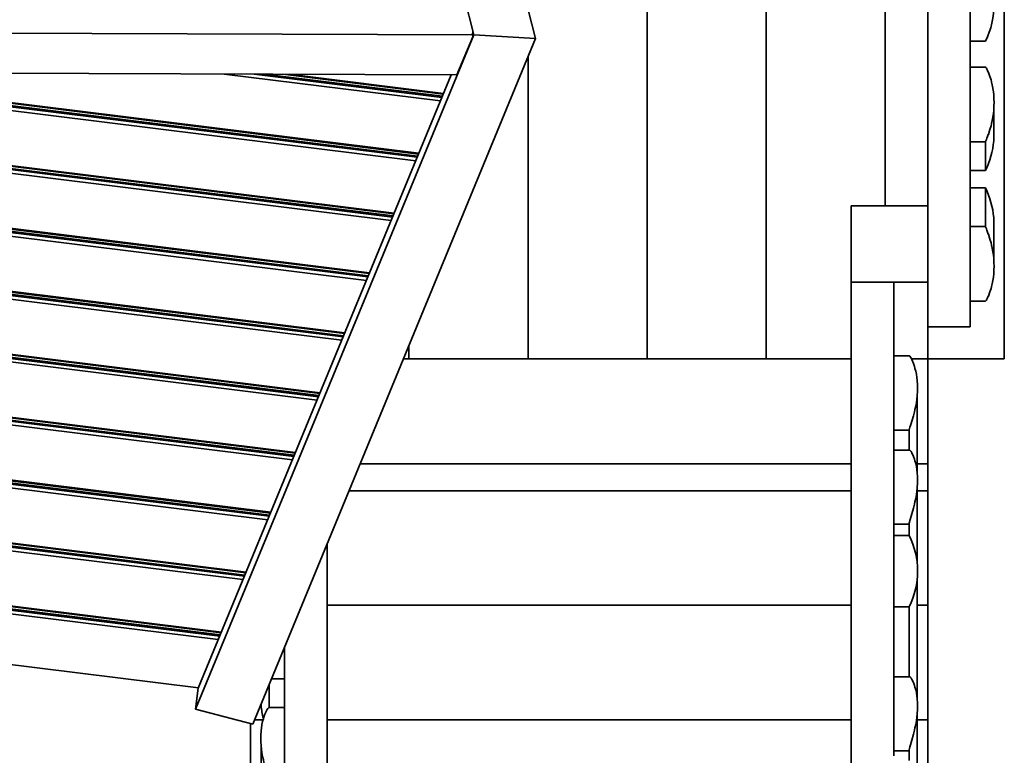
# Model space of a CAD drawing. Units: millimetres. Extents: x 3213 to 11274, y -6046 to 6623.
# Drawn here: x 8031 to 9189, y -1088 to -223 of the extents above; entities that cross this region are included whole.
import ezdxf

# ---------------------------------------------------------------- set-up
doc = ezdxf.new("R2010")
doc.units = ezdxf.units.MM
doc.header["$LTSCALE"] = 5
doc.linetypes.add('AUSGEZOGEN', pattern=[0])
for name, color, linetype, true_color in [('Boden-21', 7, 'Continuous', 0x808000), ('Boden-24', 7, 'Continuous', 0x808000), ('Böden allgemein', 7, 'Continuous', 0x808000), ('Standholz-9', 7, 'Continuous', 0x808000)]:
    doc.layers.add(name, color=color, linetype=linetype, true_color=true_color)

# ---------------------------------------------------------------- blocks, each defined once
blk = doc.blocks.new('17.04.375-Blockhaus-Profil 28x88_nNn055')
at = {"layer": 'Standholz-9', "color": 56, "linetype": 'AUSGEZOGEN', "lineweight": 35, "true_color": 0x808000}
for p, q in [((9167.1, -160.5), (9149.1, -160.5)), ((9149.1, -160.5), (9149.1, -248.5)), ((9149.1, -248.5), (9167.1, -248.5))]:
    blk.add_line(p, q, dxfattribs=at)
for start, end in [(0, 25.6085), (334.3915, 0)]:
    blk.add_arc((9075.3, -204.5), 101.8, start, end, dxfattribs=at)
blk = doc.blocks.new('17.04.375-Blockhaus-Profil 28x88_nNn057')
at = {"layer": 'Standholz-9', "color": 56, "linetype": 'AUSGEZOGEN', "lineweight": 35, "true_color": 0x808000}
for p, q in [((9167.1, -420.9), (9149.1, -420.9)), ((9149.1, -420.9), (9149.1, -466)), ((9167.1, -420.9), (9167.1, -466)), ((9176.7, -503.8), (9176.7, -455.7)), ((9167.1, -466), (9149.1, -466)), ((9149.1, -466), (9149.1, -553.8)), ((9149.1, -553.8), (9167.1, -553.8))]:
    blk.add_line(p, q, dxfattribs=at)
for points in [[(9177.1, -512.9), (9177, -508.7), (9176.8, -504.4), (9176.8, -504.3), (9176.7, -503.8), (9176.3, -500), (9175.7, -495.9), (9175.7, -495.8), (9175, -491.7), (9174.1, -488), (9174.1, -487.9), (9173.5, -485.4), (9172.3, -481), (9172.3, -481), (9170.4, -475.2), (9170.3, -475.1), (9169.5, -472.7), (9168.7, -470.5), (9168.7, -470.5), (9168, -468.8), (9167.5, -467.4), (9167.5, -467.4), (9167.2, -466.5), (9167.1, -466)], [(9167.1, -553.8), (9167.2, -553.9), (9167.5, -553.5), (9167.5, -553.5), (9168, -552.8), (9168.7, -551.6), (9168.7, -551.6), (9169.5, -550), (9170.3, -548.1), (9170.4, -548), (9172.3, -543.1), (9172.3, -543.1), (9173.5, -539.2), (9174.1, -537), (9174.1, -536.8), (9175, -533.4), (9175.7, -529.6), (9175.7, -529.5), (9176.3, -525.6), (9176.7, -521.9), (9176.8, -521.5), (9176.8, -521.4), (9177, -517.2), (9177.1, -512.9)]]:
    blk.add_lwpolyline(points, dxfattribs=at)
blk.add_ellipse((9075.3, -464.8), major_axis=(101.8, 0), ratio=0.997564, start_param=0.089391, end_param=0.446953, dxfattribs=at)
blk = doc.blocks.new('17.04.375-Blockhaus-Profil 28x88_nNn058')
at = {"layer": 'Standholz-9', "color": 56, "linetype": 'AUSGEZOGEN', "lineweight": 35, "true_color": 0x808000}
for p, q in [((9149.1, -278.8), (9167.1, -278.8)), ((9149.1, -366.7), (9149.1, -278.8)), ((9176.7, -329.6), (9176.7, -365.6)), ((9167.1, -366.7), (9149.1, -366.7)), ((9149.1, -400.5), (9149.1, -366.7)), ((9167.1, -400.5), (9167.1, -366.7)), ((9167.1, -400.5), (9149.1, -400.5))]:
    blk.add_line(p, q, dxfattribs=at)
for points in [[(9167.1, -278.8), (9167.2, -278.8), (9167.5, -279.2), (9167.5, -279.2), (9168, -280), (9168.7, -281.3), (9168.7, -281.3), (9169.5, -283), (9170.3, -284.9), (9170.4, -285), (9172.3, -290), (9172.3, -290), (9173.5, -294), (9174.1, -296.2), (9174.1, -296.4), (9175, -299.8), (9175.7, -303.7), (9175.7, -303.8), (9176.3, -307.8), (9176.7, -311.4), (9176.8, -311.9), (9176.8, -311.9), (9177, -316.2), (9177.1, -320.4)], [(9177.1, -320.4), (9177, -324.7), (9176.8, -329), (9176.8, -329.1), (9176.7, -329.6), (9176.3, -333.3), (9175.7, -337.4), (9175.7, -337.5), (9175, -341.6), (9174.1, -345.2), (9174.1, -345.4), (9173.5, -347.9), (9172.3, -352.2), (9172.3, -352.2), (9170.4, -357.9), (9170.3, -358), (9169.5, -360.3), (9168.7, -362.4), (9168.7, -362.5), (9168, -364.1), (9167.5, -365.4), (9167.5, -365.4), (9167.2, -366.3), (9167.1, -366.7)]]:
    blk.add_lwpolyline(points, dxfattribs=at)
blk.add_ellipse((9075.3, -356.6), major_axis=(101.8, 0), ratio=0.99863, start_param=5.836232, end_param=6.193795, dxfattribs=at)
blk = doc.blocks.new('Dreischicht-Nadelholzplatte_nNn0135')
at = {"layer": 'Standholz-9', "color": 52, "linetype": 'AUSGEZOGEN', "lineweight": 35, "true_color": 0xc0c000}
for p, q in [((8468.1, -459.2), (7047.3, -282.9)), ((8469.8, -455.2), (7082.7, -283)), ((8470.4, -453.8), (7094.6, -283)), ((7116.4, -283.1), (8471.4, -451.3)), ((8471.7, -450.5), (7123.7, -283.1)), ((7659.5, -284.9), (8497.2, -388.9)), ((7694.9, -285), (8498.8, -384.8)), ((7706.8, -285.1), (8499.4, -383.5)), ((7728.7, -285.2), (8500.4, -381)), ((7736, -285.2), (8500.8, -380.1)), ((8271.8, -287), (8526.2, -318.6)), ((8307.2, -287.1), (8527.9, -314.5)), ((8319, -287.1), (8528.4, -313.1)), ((8340.9, -287.2), (8529.5, -310.6)), ((8348.2, -287.2), (8529.8, -309.8)), ((8442.7, -520.8), (6947, -335.1)), ((6947, -336), (8442.4, -521.6)), ((8441.3, -524.1), (6947, -338.6)), ((8440.8, -525.5), (6947, -340.1)), ((8439.1, -529.6), (6947, -344.3)), ((8413.7, -591.1), (6947, -409.1)), ((6947, -409.9), (8413.3, -592)), ((8412.3, -594.5), (6947, -412.6)), ((8411.7, -595.8), (6947, -414)), ((8410.1, -599.9), (6947, -418.3)), ((8384.7, -661.5), (6947, -483)), ((6947, -483.9), (8384.3, -662.3)), ((8383.3, -664.8), (6947, -486.5)), ((8382.7, -666.2), (6947, -488)), ((8381, -670.2), (6947, -492.2)), ((8355.6, -731.8), (6947, -556.9)), ((6947, -557.8), (8355.3, -732.6)), ((8354.2, -735.1), (6947, -560.5)), ((8353.7, -736.5), (6947, -561.9)), ((8352, -740.6), (6947, -566.2)), ((8326.6, -802.1), (6947, -630.9)), ((6947, -631.8), (8326.3, -803)), ((8325.2, -805.5), (6947, -634.4)), ((8324.7, -806.8), (6947, -635.8)), ((8323, -810.9), (6947, -640.1)), ((8297.6, -872.5), (6947, -704.8)), ((6947, -705.7), (8297.2, -873.3)), ((8296.2, -875.8), (6947, -708.3)), ((8295.6, -877.2), (6947, -709.8)), ((8293.9, -881.2), (6947, -714)), ((8268.5, -942.8), (6947, -778.8)), ((6947, -779.6), (8268.2, -943.6)), ((8267.2, -946.2), (6947, -782.3)), ((8266.6, -947.5), (6947, -783.7)), ((8264.9, -951.6), (6947, -788)), ((6947, -847.7), (8241.5, -1008.4))]:
    blk.add_line(p, q, dxfattribs=at)
blk = doc.blocks.new('17.04.375-Blockhaus-Profil 28x88_nNn0159')
at = {"layer": 'Boden-24', "color": 56, "linetype": 'AUSGEZOGEN', "lineweight": 35, "true_color": 0x808000}
for p, q in [((9059.1, -913.2), (9059.1, -829.3)), ((9059.1, -829.3), (9077.1, -829.3)), ((9086.7, -879.9), (9086.7, -1021.2)), ((9059.1, -913.2), (9077.1, -913.2)), ((9059.1, -995.4), (9059.1, -913.2)), ((9077.1, -995.4), (9077.1, -913.2)), ((9086.7, -1038.9), (9086.7, -1087.2))]:
    blk.add_line(p, q, dxfattribs=at)
blk.add_ellipse((8985.3, -871.2), major_axis=(101.8, 0), ratio=0.953818, start_param=5.836232, end_param=6.730139, dxfattribs=at)
blk = doc.blocks.new('17.04.375-Blockhaus-Profil 28x88_nNn0160')
at = {"layer": 'Boden-24', "color": 56, "linetype": 'AUSGEZOGEN', "lineweight": 35, "true_color": 0x808000}
for p, q in [((9059.1, -995.4), (9077.5, -995.4)), ((9059.1, -1082.3), (9059.1, -995.4)), ((9086.7, -1038.9), (9086.7, -1126.8)), ((9077.1, -1082.3), (9059.1, -1082.3)), ((9059.1, -1088.2), (9059.1, -1082.3)), ((9077.1, -1093.7), (9077.1, -1082.3)), ((9086.7, -1144.1), (9086.7, -1187.9))]:
    blk.add_line(p, q, dxfattribs=at)
for points in [[(9077.5, -995.4), (9078, -995.5), (9078.7, -996), (9078.7, -996.1), (9079.5, -997), (9080.3, -998.4), (9080.4, -998.4), (9082.3, -1002.3), (9082.3, -1002.3), (9083.5, -1005.5), (9084.1, -1007.4), (9084.1, -1007.6), (9085, -1010.6), (9085.7, -1014), (9085.7, -1014.1), (9086.3, -1017.8), (9086.7, -1021.2), (9086.8, -1021.7), (9086.8, -1021.7), (9087, -1025.8), (9087.1, -1029.9)], [(9087.1, -1029.9), (9087, -1034.1), (9086.8, -1038.4), (9086.8, -1038.4), (9086.7, -1038.9), (9086.3, -1042.8), (9085.7, -1047), (9085.7, -1047.1), (9085, -1051.4), (9084.1, -1055.3), (9084.1, -1055.5), (9083.5, -1058.2), (9082.3, -1063), (9082.3, -1063), (9080.4, -1069.7), (9080.3, -1069.8), (9079.5, -1072.7), (9078.7, -1075.4), (9078.7, -1075.4), (9078, -1077.7), (9077.5, -1079.6), (9077.5, -1079.7), (9077.2, -1081.2), (9077.1, -1082.3)]]:
    blk.add_lwpolyline(points, dxfattribs=at)
blk = doc.blocks.new('17.04.375-Blockhaus-Profil 28x88_nNn0162')
at = {"layer": 'Boden-24', "color": 56, "linetype": 'AUSGEZOGEN', "lineweight": 35, "true_color": 0x808000}
for p, q in [((9077.5, -618.2), (9059.1, -618.2)), ((9059.1, -618.2), (9059.1, -705.7)), ((9086.7, -755.5), (9086.7, -665.2)), ((9059.1, -705.7), (9077.1, -705.7)), ((9059.1, -705.7), (9059.1, -709.1)), ((9077.1, -728.9), (9077.1, -705.7))]:
    blk.add_line(p, q, dxfattribs=at)
for points in [[(9087.1, -656.1), (9087, -651.9), (9086.8, -647.7), (9086.8, -647.7), (9086.7, -647.2), (9086.3, -643.6), (9085.7, -639.8), (9085.7, -639.7), (9085, -636.1), (9084.1, -632.9), (9084.1, -632.7), (9083.5, -630.6), (9082.3, -627), (9082.3, -627), (9080.4, -622.6), (9080.3, -622.5), (9079.5, -620.9), (9078.7, -619.6), (9078.7, -619.6), (9078, -618.7), (9077.5, -618.2)], [(9077.1, -705.7), (9077.2, -705), (9077.5, -703.7), (9077.5, -703.7), (9078, -702.1), (9078.7, -700.1), (9078.7, -700), (9079.5, -697.6), (9080.3, -695), (9080.4, -694.9), (9082.3, -688.7), (9082.3, -688.7), (9083.5, -684), (9084.1, -681.5), (9084.1, -681.3), (9085, -677.5), (9085.7, -673.3), (9085.7, -673.2), (9086.3, -669), (9086.7, -665.2), (9086.8, -664.7), (9086.8, -664.6), (9087, -660.3), (9087.1, -656.1)]]:
    blk.add_lwpolyline(points, dxfattribs=at)
blk = doc.blocks.new('17.04.375-Blockhaus-Profil 28x88_nNn0163')
at = {"layer": 'Boden-24', "color": 56, "linetype": 'AUSGEZOGEN', "lineweight": 35, "true_color": 0x808000}
for p, q in [((9059.1, -728.9), (9077.5, -728.9)), ((9059.1, -816.1), (9059.1, -728.9)), ((9086.7, -773.3), (9086.7, -862.6)), ((9077.1, -816.1), (9059.1, -816.1)), ((9059.1, -821.1), (9059.1, -816.1)), ((9077.1, -829.3), (9077.1, -816.1)), ((9086.7, -879.9), (9086.7, -910.4))]:
    blk.add_line(p, q, dxfattribs=at)
for points in [[(9077.5, -728.9), (9078, -729.1), (9078.7, -729.8), (9078.7, -729.8), (9079.5, -730.8), (9080.3, -732.2), (9080.4, -732.3), (9082.3, -736.3), (9082.3, -736.3), (9083.5, -739.6), (9084.1, -741.6), (9084.1, -741.7), (9085, -744.8), (9085.7, -748.3), (9085.7, -748.4), (9086.3, -752), (9086.7, -755.5), (9086.8, -755.9), (9086.8, -756), (9087, -760.1), (9087.1, -764.2)], [(9087.1, -764.2), (9087, -768.4), (9086.8, -772.7), (9086.8, -772.8), (9086.7, -773.3), (9086.3, -777.1), (9085.7, -781.4), (9085.7, -781.5), (9085, -785.7), (9084.1, -789.6), (9084.1, -789.8), (9083.5, -792.5), (9082.3, -797.2), (9082.3, -797.3), (9080.4, -803.8), (9080.3, -803.9), (9079.5, -806.7), (9078.7, -809.4), (9078.7, -809.4), (9078, -811.7), (9077.5, -813.5), (9077.5, -813.5), (9077.2, -815), (9077.1, -816.1)]]:
    blk.add_lwpolyline(points, dxfattribs=at)
blk = doc.blocks.new('17.04.375-Blockhaus-Profil 28x88_nNn0177')
at = {"layer": 'Boden-21', "color": 56, "linetype": 'AUSGEZOGEN', "lineweight": 35, "true_color": 0x808000}
for p, q in [((8342.9, -997.9), (8342.9, -960.2)), ((8324.9, -1031.6), (8324.9, -1003.8)), ((8342.9, -997.9), (8327.3, -997.9)), ((8342.9, -1031.6), (8342.9, -997.9)), ((8315.3, -1027), (8315.3, -1029.1))]:
    blk.add_line(p, q, dxfattribs=at)
blk.add_ellipse((8416.7, -1020), major_axis=(-101.8, 0), ratio=0.995428, start_param=0.089391, end_param=0.242411, dxfattribs=at)
blk = doc.blocks.new('17.04.375-Blockhaus-Profil 28x88_nNn0178')
at = {"layer": 'Boden-21', "color": 56, "linetype": 'AUSGEZOGEN', "lineweight": 35, "true_color": 0x808000}
for p, q in [((8342.9, -1031.6), (8324.5, -1031.6)), ((8342.9, -1118.9), (8342.9, -1031.6)), ((8315.3, -1076.7), (8315.3, -1163.7)), ((8324.9, -1118.9), (8342.9, -1118.9)), ((8324.9, -1130.2), (8324.9, -1118.9)), ((8342.9, -1130.2), (8342.9, -1118.9)), ((8315.3, -1181.1), (8315.3, -1202.1))]:
    blk.add_line(p, q, dxfattribs=at)
for points in [[(8324.5, -1031.6), (8324, -1031.9), (8323.3, -1032.6), (8323.3, -1032.6), (8322.5, -1033.7), (8321.7, -1035.2), (8321.6, -1035.3), (8319.7, -1039.3), (8319.7, -1039.4), (8318.5, -1042.8), (8317.9, -1044.8), (8317.9, -1044.9), (8317, -1048), (8316.3, -1051.6), (8316.3, -1051.7), (8315.7, -1055.4), (8315.3, -1058.8), (8315.2, -1059.3), (8315.2, -1059.4), (8315, -1063.5), (8314.9, -1067.6)], [(8314.9, -1067.6), (8315, -1071.8), (8315.2, -1076.2), (8315.2, -1076.2), (8315.3, -1076.7), (8315.7, -1080.6), (8316.3, -1084.8), (8316.3, -1084.9), (8317, -1089.1), (8317.9, -1093), (8317.9, -1093.2), (8318.5, -1095.8), (8319.7, -1100.5), (8319.7, -1100.6), (8321.6, -1107), (8321.7, -1107.1), (8322.5, -1109.9), (8323.3, -1112.5), (8323.3, -1112.5), (8324, -1114.7), (8324.5, -1116.5), (8324.5, -1116.5), (8324.8, -1117.9), (8324.9, -1118.9)]]:
    blk.add_lwpolyline(points, dxfattribs=at)

msp = doc.modelspace()

# ---------------------------------------------------------------- linework, layer by layer
at = {"layer": 'Boden-21', "color": 56, "linetype": 'AUSGEZOGEN', "lineweight": 35, "true_color": 0x808000}
for p, q in [((8392.9, -3286.5), (8392.9, -839)), ((8342.9, -960.2), (8342.9, -1130.2))]:
    msp.add_line(p, q, dxfattribs=at)
at = {"layer": 'Boden-24', "color": 56, "linetype": 'AUSGEZOGEN', "lineweight": 35, "true_color": 0x808000}
for p, q in [((9009.1, -3286.5), (9009.1, -531.7)), ((9059.1, -531.7), (9059.1, -618.2)), ((9099.1, -621.7), (9099.1, -584.2)), ((9079.9, -621.7), (9099.1, -621.7)), ((9059.1, -709.1), (9059.1, -728.9)), ((9059.1, -821.1), (9059.1, -995.4))]:
    msp.add_line(p, q, dxfattribs=at)
at = {"layer": 'Böden allgemein', "color": 56, "linetype": 'AUSGEZOGEN', "lineweight": 35, "true_color": 0x808000}
for p, q in [((9099.1, -745), (9099.1, -621.7)), ((9009.1, -745), (8431.7, -745)), ((9009.1, -745), (8431.7, -745)), ((9099.1, -745), (9086.7, -745)), ((9099.1, -745), (9086.7, -745)), ((9099.1, -777), (9099.1, -745)), ((9009.1, -777), (8418.5, -777)), ((9009.1, -777), (8418.5, -777)), ((9099.1, -777), (9086.7, -777)), ((9099.1, -777), (9086.7, -777)), ((9099.1, -911.4), (9099.1, -777)), ((9009.1, -911.4), (8392.9, -911.4)), ((9009.1, -911.4), (8392.9, -911.4)), ((9099.1, -911.4), (9086.7, -911.4)), ((9099.1, -911.4), (9086.7, -911.4)), ((9099.1, -1045.9), (9099.1, -911.4)), ((8302.9, -1050.4), (8302.9, -1180.3)), ((8317.6, -1045.9), (8307.5, -1045.9)), ((8317.6, -1045.9), (8307.5, -1045.9)), ((9009.1, -1045.9), (8392.9, -1045.9)), ((9009.1, -1045.9), (8392.9, -1045.9)), ((9099.1, -1045.9), (9086.7, -1045.9)), ((9099.1, -1045.9), (9086.7, -1045.9)), ((9099.1, -1180.3), (9099.1, -1045.9))]:
    msp.add_line(p, q, dxfattribs=at)
at = {"layer": 'Standholz-9', "color": 56, "linetype": 'AUSGEZOGEN', "lineweight": 35, "true_color": 0x808000}
for p, q in [((8638, -245.2), (8380.1, 753.3)), ((8565.4, -240.8), (8311.4, 742.8)), ((8769.1, -621.7), (8769.1, 354.5)), ((8769.1, 354.5), (8769.1, -621.7)), ((8909.1, -621.7), (8909.1, 354.5)), ((8909.1, 354.5), (8909.1, -621.7)), ((9189.1, -621.7), (9189.1, 354.5)), ((9049.1, -441.7), (9049.1, 174.5)), ((9049.1, 174.5), (9049.1, -441.7)), ((9099.1, 174.5), (9099.1, -441.7)), ((9149.1, -584.2), (9149.1, -74.1)), ((8563.9, -240.8), (6943.9, -235.3)), ((8565.4, -240.8), (8238.3, -1033.3)), ((8564.4, -236.8), (8563.9, -240.8)), ((8564.3, -243.4), (8563.9, -240.8)), ((8564.3, -243.4), (8564.6, -240.5)), ((8564.6, -240.5), (8565.4, -240.8)), ((8564.6, -240.5), (8565.4, -240.8)), ((8565.4, -240.8), (8638, -245.2)), ((8565.4, -240.8), (8638, -245.2)), ((8638, -245.2), (8305.4, -1051)), ((8545.3, -287.9), (8564.3, -243.4)), ((8629.1, -621.7), (8629.1, -266.6)), ((8629.1, -266.6), (8629.1, -621.7)), ((6944.2, -282.5), (8545.3, -287.9)), ((8241.4, -1008.6), (8538.8, -287.9)), ((9099.1, -441.7), (9009.1, -441.7)), ((9009.1, -441.7), (9009.1, -531.7)), ((9099.1, -531.7), (9099.1, -441.7)), ((9009.1, -531.7), (9099.1, -531.7)), ((9099.1, -531.7), (9099.1, -584.2)), ((9189.1, -531.7), (9189.1, -621.7)), ((9099.1, -584.2), (9149.1, -584.2)), ((8489.1, -605.8), (8489.1, -621.7)), ((8489.1, -621.7), (8489.1, -605.8)), ((8482.6, -621.7), (8489.1, -621.7)), ((8489.1, -621.7), (8629.1, -621.7)), ((8629.1, -621.7), (8769.1, -621.7)), ((8769.1, -621.7), (8909.1, -621.7)), ((8909.1, -621.7), (9009.1, -621.7)), ((9099.1, -621.7), (9189.1, -621.7)), ((8238.3, -1033.3), (8241.4, -1008.6)), ((8305.4, -1051), (8238.3, -1033.3))]:
    msp.add_line(p, q, dxfattribs=at)

# ---------------------------------------------------------------- block references
for name in ['17.04.375-Blockhaus-Profil 28x88_nNn055', 'Dreischicht-Nadelholzplatte_nNn0135', '17.04.375-Blockhaus-Profil 28x88_nNn058', '17.04.375-Blockhaus-Profil 28x88_nNn057', '17.04.375-Blockhaus-Profil 28x88_nNn0162', '17.04.375-Blockhaus-Profil 28x88_nNn0163', '17.04.375-Blockhaus-Profil 28x88_nNn0159', '17.04.375-Blockhaus-Profil 28x88_nNn0177', '17.04.375-Blockhaus-Profil 28x88_nNn0160', '17.04.375-Blockhaus-Profil 28x88_nNn0178']:
    msp.add_blockref(name, (0, 0))

doc.saveas('drawing.dxf')
